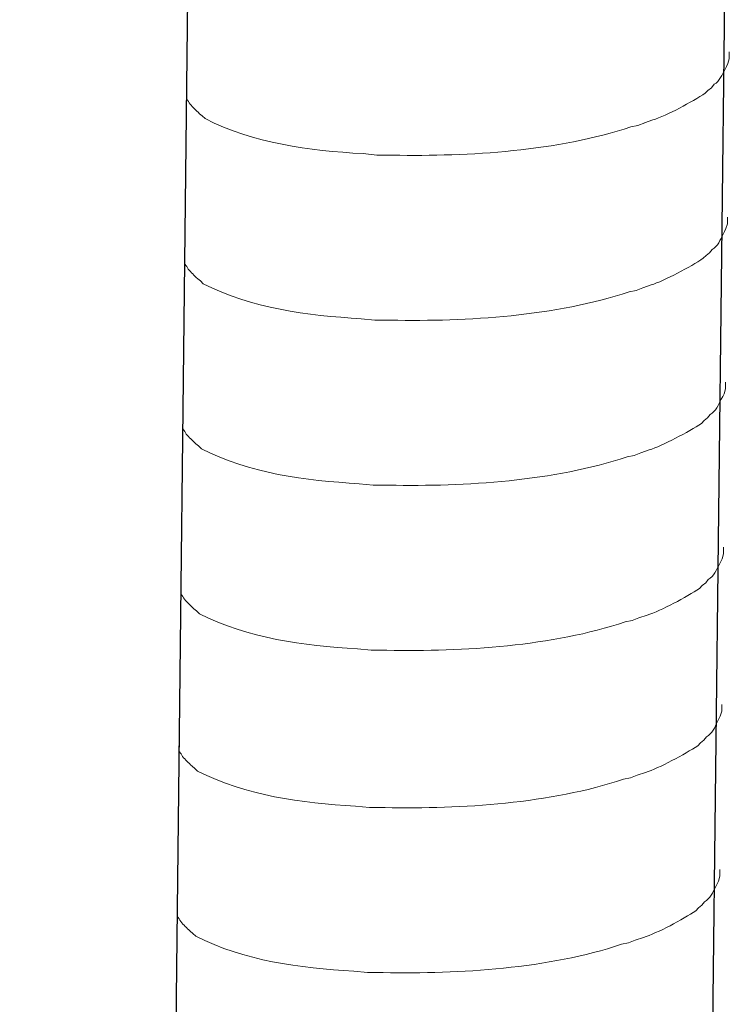
# Model space of a CAD drawing. Units: inches. Extents: x 4262 to 8249, y -21054 to -18318.
# Drawn here: x 6935 to 6954, y -20339 to -20313 of the extents above; entities that cross this region are included whole.
import ezdxf

# ---------------------------------------------------------------- set-up
doc = ezdxf.new("R2010")
doc.units = ezdxf.units.IN
doc.header["$MEASUREMENT"] = 0
doc.layers.add('layer 1', color=7, linetype='Continuous')

msp = doc.modelspace()

# ---------------------------------------------------------------- linework, layer by layer
for p, q in [((6954.122, -20307.87), (6949.571, -20703.581)), ((6939.71, -20308.222), (6935.159, -20703.933))]:
    msp.add_line(p, q)
at = {"layer": 'layer 1', "lineweight": 15}
for points, knots in [([(6954.206, -20313.507), (6954.206, -20313.507), (6954.206, -20313.69), (6954.206, -20313.69), (6954.206, -20313.69), (6954.206, -20313.69), (6954.166, -20313.82), (6954.166, -20313.82), (6954.166, -20313.82), (6954.166, -20313.82), (6954.13, -20313.895), (6954.13, -20313.895), (6954.13, -20313.895), (6954.13, -20313.895), (6954.093, -20313.965), (6954.093, -20313.965), (6954.093, -20313.965), (6954.017, -20314.112), (6953.947, -20314.297), (6953.796, -20314.374), (6953.796, -20314.374), (6953.796, -20314.374), (6953.725, -20314.466), (6953.725, -20314.466), (6953.725, -20314.466), (6953.725, -20314.466), (6953.632, -20314.54), (6953.632, -20314.54), (6953.632, -20314.54), (6953.632, -20314.54), (6953.559, -20314.615), (6953.559, -20314.615), (6953.559, -20314.615), (6953.218, -20314.84), (6952.521, -20315.217), (6952.156, -20315.33), (6952.156, -20315.33), (6952.156, -20315.33), (6951.933, -20315.406), (6951.933, -20315.406)], [0, 0, 0, 0, 0.1, 0.1, 0.1, 0.1, 0.2, 0.2, 0.2, 0.2, 0.3, 0.3, 0.3, 0.3, 0.4, 0.4, 0.4, 0.4, 0.5, 0.5, 0.5, 0.5, 0.6, 0.6, 0.6, 0.6, 0.7, 0.7, 0.7, 0.7, 0.8, 0.8, 0.8, 0.8, 0.9, 0.9, 0.9, 0.9, 1, 1, 1, 1]), ([(6951.935, -20315.406), (6951.935, -20315.406), (6951.755, -20315.478), (6951.755, -20315.478), (6951.755, -20315.478), (6951.755, -20315.478), (6951.566, -20315.515), (6951.566, -20315.515), (6951.566, -20315.515), (6949.606, -20316.168), (6947.22, -20316.314), (6945.169, -20316.275), (6945.169, -20316.275), (6945.169, -20316.275), (6944.745, -20316.275), (6944.745, -20316.275), (6944.745, -20316.275), (6944.745, -20316.275), (6944.376, -20316.235), (6944.376, -20316.235), (6944.376, -20316.235), (6942.925, -20316.15), (6941.439, -20315.962), (6940.137, -20315.295), (6940.137, -20315.295), (6940.137, -20315.295), (6940.061, -20315.222), (6940.061, -20315.222), (6940.061, -20315.222), (6940.061, -20315.222), (6939.988, -20315.166), (6939.988, -20315.166), (6939.988, -20315.166), (6939.988, -20315.166), (6939.949, -20315.126), (6939.949, -20315.126), (6939.949, -20315.126), (6939.949, -20315.126), (6939.915, -20315.096), (6939.915, -20315.096), (6939.915, -20315.096), (6939.842, -20315.014), (6939.732, -20314.929), (6939.693, -20314.834), (6939.693, -20314.834), (6939.693, -20314.834), (6939.636, -20314.761), (6939.636, -20314.761), (6939.636, -20314.761), (6939.636, -20314.761), (6939.636, -20314.615), (6939.636, -20314.615)], [0, 0, 0, 0, 0.076923, 0.076923, 0.076923, 0.076923, 0.153846, 0.153846, 0.153846, 0.153846, 0.230769, 0.230769, 0.230769, 0.230769, 0.307692, 0.307692, 0.307692, 0.307692, 0.384615, 0.384615, 0.384615, 0.384615, 0.461538, 0.461538, 0.461538, 0.461538, 0.538462, 0.538462, 0.538462, 0.538462, 0.615385, 0.615385, 0.615385, 0.615385, 0.692308, 0.692308, 0.692308, 0.692308, 0.769231, 0.769231, 0.769231, 0.769231, 0.846154, 0.846154, 0.846154, 0.846154, 0.923077, 0.923077, 0.923077, 0.923077, 1, 1, 1, 1]), ([(6954.155, -20317.935), (6954.155, -20317.935), (6954.155, -20318.117), (6954.155, -20318.117), (6954.155, -20318.117), (6954.155, -20318.117), (6954.116, -20318.247), (6954.116, -20318.247), (6954.116, -20318.247), (6954.116, -20318.247), (6954.079, -20318.323), (6954.079, -20318.323), (6954.079, -20318.323), (6954.079, -20318.323), (6954.042, -20318.393), (6954.042, -20318.393), (6954.042, -20318.393), (6953.966, -20318.54), (6953.896, -20318.725), (6953.745, -20318.802), (6953.745, -20318.802), (6953.745, -20318.802), (6953.674, -20318.894), (6953.674, -20318.894), (6953.674, -20318.894), (6953.674, -20318.894), (6953.581, -20318.967), (6953.581, -20318.967), (6953.581, -20318.967), (6953.581, -20318.967), (6953.508, -20319.043), (6953.508, -20319.043), (6953.508, -20319.043), (6953.168, -20319.268), (6952.47, -20319.645), (6952.105, -20319.758), (6952.105, -20319.758), (6952.105, -20319.758), (6951.882, -20319.833), (6951.882, -20319.833)], [0, 0, 0, 0, 0.1, 0.1, 0.1, 0.1, 0.2, 0.2, 0.2, 0.2, 0.3, 0.3, 0.3, 0.3, 0.4, 0.4, 0.4, 0.4, 0.5, 0.5, 0.5, 0.5, 0.6, 0.6, 0.6, 0.6, 0.7, 0.7, 0.7, 0.7, 0.8, 0.8, 0.8, 0.8, 0.9, 0.9, 0.9, 0.9, 1, 1, 1, 1]), ([(6951.884, -20319.833), (6951.884, -20319.833), (6951.704, -20319.906), (6951.704, -20319.906), (6951.704, -20319.906), (6951.704, -20319.906), (6951.515, -20319.943), (6951.515, -20319.943), (6951.515, -20319.943), (6949.555, -20320.596), (6947.169, -20320.741), (6945.118, -20320.702), (6945.118, -20320.702), (6945.118, -20320.702), (6944.694, -20320.702), (6944.694, -20320.702), (6944.694, -20320.702), (6944.694, -20320.702), (6944.325, -20320.663), (6944.325, -20320.663), (6944.325, -20320.663), (6942.874, -20320.578), (6941.388, -20320.39), (6940.086, -20319.723), (6940.086, -20319.723), (6940.086, -20319.723), (6940.011, -20319.65), (6940.011, -20319.65), (6940.011, -20319.65), (6940.011, -20319.65), (6939.937, -20319.594), (6939.937, -20319.594), (6939.937, -20319.594), (6939.937, -20319.594), (6939.898, -20319.554), (6939.898, -20319.554), (6939.898, -20319.554), (6939.898, -20319.554), (6939.864, -20319.524), (6939.864, -20319.524), (6939.864, -20319.524), (6939.791, -20319.442), (6939.681, -20319.357), (6939.642, -20319.262), (6939.642, -20319.262), (6939.642, -20319.262), (6939.586, -20319.189), (6939.586, -20319.189), (6939.586, -20319.189), (6939.586, -20319.189), (6939.586, -20319.042), (6939.586, -20319.042)], [0, 0, 0, 0, 0.076923, 0.076923, 0.076923, 0.076923, 0.153846, 0.153846, 0.153846, 0.153846, 0.230769, 0.230769, 0.230769, 0.230769, 0.307692, 0.307692, 0.307692, 0.307692, 0.384615, 0.384615, 0.384615, 0.384615, 0.461538, 0.461538, 0.461538, 0.461538, 0.538462, 0.538462, 0.538462, 0.538462, 0.615385, 0.615385, 0.615385, 0.615385, 0.692308, 0.692308, 0.692308, 0.692308, 0.769231, 0.769231, 0.769231, 0.769231, 0.846154, 0.846154, 0.846154, 0.846154, 0.923077, 0.923077, 0.923077, 0.923077, 1, 1, 1, 1]), ([(6954.104, -20322.363), (6954.104, -20322.363), (6954.104, -20322.545), (6954.104, -20322.545), (6954.104, -20322.545), (6954.104, -20322.545), (6954.065, -20322.675), (6954.065, -20322.675), (6954.065, -20322.675), (6954.065, -20322.675), (6954.028, -20322.751), (6954.028, -20322.751), (6954.028, -20322.751), (6954.028, -20322.751), (6953.991, -20322.821), (6953.991, -20322.821), (6953.991, -20322.821), (6953.916, -20322.968), (6953.845, -20323.153), (6953.694, -20323.229), (6953.694, -20323.229), (6953.694, -20323.229), (6953.623, -20323.322), (6953.623, -20323.322), (6953.623, -20323.322), (6953.623, -20323.322), (6953.53, -20323.395), (6953.53, -20323.395), (6953.53, -20323.395), (6953.53, -20323.395), (6953.457, -20323.471), (6953.457, -20323.471), (6953.457, -20323.471), (6953.117, -20323.696), (6952.419, -20324.073), (6952.054, -20324.185), (6952.054, -20324.185), (6952.054, -20324.185), (6951.831, -20324.261), (6951.831, -20324.261)], [0, 0, 0, 0, 0.1, 0.1, 0.1, 0.1, 0.2, 0.2, 0.2, 0.2, 0.3, 0.3, 0.3, 0.3, 0.4, 0.4, 0.4, 0.4, 0.5, 0.5, 0.5, 0.5, 0.6, 0.6, 0.6, 0.6, 0.7, 0.7, 0.7, 0.7, 0.8, 0.8, 0.8, 0.8, 0.9, 0.9, 0.9, 0.9, 1, 1, 1, 1]), ([(6951.833, -20324.261), (6951.833, -20324.261), (6951.653, -20324.334), (6951.653, -20324.334), (6951.653, -20324.334), (6951.653, -20324.334), (6951.464, -20324.37), (6951.464, -20324.37), (6951.464, -20324.37), (6949.504, -20325.023), (6947.118, -20325.169), (6945.067, -20325.13), (6945.067, -20325.13), (6945.067, -20325.13), (6944.643, -20325.13), (6944.643, -20325.13), (6944.643, -20325.13), (6944.643, -20325.13), (6944.274, -20325.09), (6944.274, -20325.09), (6944.274, -20325.09), (6942.823, -20325.006), (6941.337, -20324.818), (6940.035, -20324.151), (6940.035, -20324.151), (6940.035, -20324.151), (6939.96, -20324.078), (6939.96, -20324.078), (6939.96, -20324.078), (6939.96, -20324.078), (6939.886, -20324.022), (6939.886, -20324.022), (6939.886, -20324.022), (6939.886, -20324.022), (6939.847, -20323.982), (6939.847, -20323.982), (6939.847, -20323.982), (6939.847, -20323.982), (6939.813, -20323.952), (6939.813, -20323.952), (6939.813, -20323.952), (6939.74, -20323.87), (6939.63, -20323.785), (6939.591, -20323.689), (6939.591, -20323.689), (6939.591, -20323.689), (6939.535, -20323.617), (6939.535, -20323.617), (6939.535, -20323.617), (6939.535, -20323.617), (6939.535, -20323.47), (6939.535, -20323.47)], [0, 0, 0, 0, 0.076923, 0.076923, 0.076923, 0.076923, 0.153846, 0.153846, 0.153846, 0.153846, 0.230769, 0.230769, 0.230769, 0.230769, 0.307692, 0.307692, 0.307692, 0.307692, 0.384615, 0.384615, 0.384615, 0.384615, 0.461538, 0.461538, 0.461538, 0.461538, 0.538462, 0.538462, 0.538462, 0.538462, 0.615385, 0.615385, 0.615385, 0.615385, 0.692308, 0.692308, 0.692308, 0.692308, 0.769231, 0.769231, 0.769231, 0.769231, 0.846154, 0.846154, 0.846154, 0.846154, 0.923077, 0.923077, 0.923077, 0.923077, 1, 1, 1, 1]), ([(6954.054, -20326.79), (6954.054, -20326.79), (6954.054, -20326.973), (6954.054, -20326.973), (6954.054, -20326.973), (6954.054, -20326.973), (6954.014, -20327.103), (6954.014, -20327.103), (6954.014, -20327.103), (6954.014, -20327.103), (6953.977, -20327.179), (6953.977, -20327.179), (6953.977, -20327.179), (6953.977, -20327.179), (6953.94, -20327.249), (6953.94, -20327.249), (6953.94, -20327.249), (6953.865, -20327.396), (6953.794, -20327.581), (6953.643, -20327.657), (6953.643, -20327.657), (6953.643, -20327.657), (6953.572, -20327.75), (6953.572, -20327.75), (6953.572, -20327.75), (6953.572, -20327.75), (6953.479, -20327.823), (6953.479, -20327.823), (6953.479, -20327.823), (6953.479, -20327.823), (6953.406, -20327.899), (6953.406, -20327.899), (6953.406, -20327.899), (6953.066, -20328.124), (6952.368, -20328.501), (6952.003, -20328.613), (6952.003, -20328.613), (6952.003, -20328.613), (6951.78, -20328.689), (6951.78, -20328.689)], [0, 0, 0, 0, 0.1, 0.1, 0.1, 0.1, 0.2, 0.2, 0.2, 0.2, 0.3, 0.3, 0.3, 0.3, 0.4, 0.4, 0.4, 0.4, 0.5, 0.5, 0.5, 0.5, 0.6, 0.6, 0.6, 0.6, 0.7, 0.7, 0.7, 0.7, 0.8, 0.8, 0.8, 0.8, 0.9, 0.9, 0.9, 0.9, 1, 1, 1, 1]), ([(6951.782, -20328.689), (6951.782, -20328.689), (6951.602, -20328.761), (6951.602, -20328.761), (6951.602, -20328.761), (6951.602, -20328.761), (6951.413, -20328.798), (6951.413, -20328.798), (6951.413, -20328.798), (6949.453, -20329.451), (6947.067, -20329.597), (6945.016, -20329.558), (6945.016, -20329.558), (6945.016, -20329.558), (6944.592, -20329.558), (6944.592, -20329.558), (6944.592, -20329.558), (6944.592, -20329.558), (6944.223, -20329.518), (6944.223, -20329.518), (6944.223, -20329.518), (6942.772, -20329.434), (6941.287, -20329.245), (6939.984, -20328.579), (6939.984, -20328.579), (6939.984, -20328.579), (6939.909, -20328.505), (6939.909, -20328.505), (6939.909, -20328.505), (6939.909, -20328.505), (6939.835, -20328.45), (6939.835, -20328.45), (6939.835, -20328.45), (6939.835, -20328.45), (6939.796, -20328.41), (6939.796, -20328.41), (6939.796, -20328.41), (6939.796, -20328.41), (6939.762, -20328.379), (6939.762, -20328.379), (6939.762, -20328.379), (6939.689, -20328.297), (6939.579, -20328.213), (6939.54, -20328.117), (6939.54, -20328.117), (6939.54, -20328.117), (6939.484, -20328.045), (6939.484, -20328.045), (6939.484, -20328.045), (6939.484, -20328.045), (6939.484, -20327.898), (6939.484, -20327.898)], [0, 0, 0, 0, 0.076923, 0.076923, 0.076923, 0.076923, 0.153846, 0.153846, 0.153846, 0.153846, 0.230769, 0.230769, 0.230769, 0.230769, 0.307692, 0.307692, 0.307692, 0.307692, 0.384615, 0.384615, 0.384615, 0.384615, 0.461538, 0.461538, 0.461538, 0.461538, 0.538462, 0.538462, 0.538462, 0.538462, 0.615385, 0.615385, 0.615385, 0.615385, 0.692308, 0.692308, 0.692308, 0.692308, 0.769231, 0.769231, 0.769231, 0.769231, 0.846154, 0.846154, 0.846154, 0.846154, 0.923077, 0.923077, 0.923077, 0.923077, 1, 1, 1, 1]), ([(6954.005, -20331.012), (6954.005, -20331.012), (6954.005, -20331.195), (6954.005, -20331.195), (6954.005, -20331.195), (6954.005, -20331.195), (6953.965, -20331.325), (6953.965, -20331.325), (6953.965, -20331.325), (6953.965, -20331.325), (6953.928, -20331.401), (6953.928, -20331.401), (6953.928, -20331.401), (6953.928, -20331.401), (6953.892, -20331.471), (6953.892, -20331.471), (6953.892, -20331.471), (6953.816, -20331.618), (6953.746, -20331.803), (6953.594, -20331.879), (6953.594, -20331.879), (6953.594, -20331.879), (6953.523, -20331.972), (6953.523, -20331.972), (6953.523, -20331.972), (6953.523, -20331.972), (6953.431, -20332.045), (6953.431, -20332.045), (6953.431, -20332.045), (6953.431, -20332.045), (6953.358, -20332.121), (6953.358, -20332.121), (6953.358, -20332.121), (6953.017, -20332.346), (6952.319, -20332.723), (6951.954, -20332.835), (6951.954, -20332.835), (6951.954, -20332.835), (6951.732, -20332.911), (6951.732, -20332.911)], [0, 0, 0, 0, 0.1, 0.1, 0.1, 0.1, 0.2, 0.2, 0.2, 0.2, 0.3, 0.3, 0.3, 0.3, 0.4, 0.4, 0.4, 0.4, 0.5, 0.5, 0.5, 0.5, 0.6, 0.6, 0.6, 0.6, 0.7, 0.7, 0.7, 0.7, 0.8, 0.8, 0.8, 0.8, 0.9, 0.9, 0.9, 0.9, 1, 1, 1, 1]), ([(6951.733, -20332.911), (6951.733, -20332.911), (6951.553, -20332.983), (6951.553, -20332.983), (6951.553, -20332.983), (6951.553, -20332.983), (6951.364, -20333.02), (6951.364, -20333.02), (6951.364, -20333.02), (6949.404, -20333.673), (6947.019, -20333.819), (6944.968, -20333.78), (6944.968, -20333.78), (6944.968, -20333.78), (6944.544, -20333.78), (6944.544, -20333.78), (6944.544, -20333.78), (6944.544, -20333.78), (6944.175, -20333.74), (6944.175, -20333.74), (6944.175, -20333.74), (6942.723, -20333.656), (6941.238, -20333.467), (6939.936, -20332.801), (6939.936, -20332.801), (6939.936, -20332.801), (6939.86, -20332.727), (6939.86, -20332.727), (6939.86, -20332.727), (6939.86, -20332.727), (6939.787, -20332.672), (6939.787, -20332.672), (6939.787, -20332.672), (6939.787, -20332.672), (6939.748, -20332.632), (6939.748, -20332.632), (6939.748, -20332.632), (6939.748, -20332.632), (6939.713, -20332.601), (6939.713, -20332.601), (6939.713, -20332.601), (6939.641, -20332.519), (6939.531, -20332.435), (6939.492, -20332.339), (6939.492, -20332.339), (6939.492, -20332.339), (6939.435, -20332.267), (6939.435, -20332.267), (6939.435, -20332.267), (6939.435, -20332.267), (6939.435, -20332.12), (6939.435, -20332.12)], [0, 0, 0, 0, 0.076923, 0.076923, 0.076923, 0.076923, 0.153846, 0.153846, 0.153846, 0.153846, 0.230769, 0.230769, 0.230769, 0.230769, 0.307692, 0.307692, 0.307692, 0.307692, 0.384615, 0.384615, 0.384615, 0.384615, 0.461538, 0.461538, 0.461538, 0.461538, 0.538462, 0.538462, 0.538462, 0.538462, 0.615385, 0.615385, 0.615385, 0.615385, 0.692308, 0.692308, 0.692308, 0.692308, 0.769231, 0.769231, 0.769231, 0.769231, 0.846154, 0.846154, 0.846154, 0.846154, 0.923077, 0.923077, 0.923077, 0.923077, 1, 1, 1, 1]), ([(6953.954, -20335.44), (6953.954, -20335.44), (6953.954, -20335.623), (6953.954, -20335.623), (6953.954, -20335.623), (6953.954, -20335.623), (6953.914, -20335.753), (6953.914, -20335.753), (6953.914, -20335.753), (6953.914, -20335.753), (6953.878, -20335.828), (6953.878, -20335.828), (6953.878, -20335.828), (6953.878, -20335.828), (6953.841, -20335.899), (6953.841, -20335.899), (6953.841, -20335.899), (6953.765, -20336.045), (6953.695, -20336.23), (6953.543, -20336.307), (6953.543, -20336.307), (6953.543, -20336.307), (6953.472, -20336.399), (6953.472, -20336.399), (6953.472, -20336.399), (6953.472, -20336.399), (6953.38, -20336.473), (6953.38, -20336.473), (6953.38, -20336.473), (6953.38, -20336.473), (6953.307, -20336.548), (6953.307, -20336.548), (6953.307, -20336.548), (6952.966, -20336.773), (6952.269, -20337.15), (6951.903, -20337.263), (6951.903, -20337.263), (6951.903, -20337.263), (6951.681, -20337.339), (6951.681, -20337.339)], [0, 0, 0, 0, 0.1, 0.1, 0.1, 0.1, 0.2, 0.2, 0.2, 0.2, 0.3, 0.3, 0.3, 0.3, 0.4, 0.4, 0.4, 0.4, 0.5, 0.5, 0.5, 0.5, 0.6, 0.6, 0.6, 0.6, 0.7, 0.7, 0.7, 0.7, 0.8, 0.8, 0.8, 0.8, 0.9, 0.9, 0.9, 0.9, 1, 1, 1, 1]), ([(6951.682, -20337.339), (6951.682, -20337.339), (6951.502, -20337.411), (6951.502, -20337.411), (6951.502, -20337.411), (6951.502, -20337.411), (6951.313, -20337.448), (6951.313, -20337.448), (6951.313, -20337.448), (6949.353, -20338.101), (6946.968, -20338.247), (6944.917, -20338.208), (6944.917, -20338.208), (6944.917, -20338.208), (6944.493, -20338.208), (6944.493, -20338.208), (6944.493, -20338.208), (6944.493, -20338.208), (6944.124, -20338.168), (6944.124, -20338.168), (6944.124, -20338.168), (6942.672, -20338.083), (6941.187, -20337.895), (6939.885, -20337.229), (6939.885, -20337.229), (6939.885, -20337.229), (6939.809, -20337.155), (6939.809, -20337.155), (6939.809, -20337.155), (6939.809, -20337.155), (6939.736, -20337.099), (6939.736, -20337.099), (6939.736, -20337.099), (6939.736, -20337.099), (6939.697, -20337.06), (6939.697, -20337.06), (6939.697, -20337.06), (6939.697, -20337.06), (6939.663, -20337.029), (6939.663, -20337.029), (6939.663, -20337.029), (6939.59, -20336.947), (6939.48, -20336.863), (6939.441, -20336.767), (6939.441, -20336.767), (6939.441, -20336.767), (6939.384, -20336.694), (6939.384, -20336.694), (6939.384, -20336.694), (6939.384, -20336.694), (6939.384, -20336.548), (6939.384, -20336.548)], [0, 0, 0, 0, 0.076923, 0.076923, 0.076923, 0.076923, 0.153846, 0.153846, 0.153846, 0.153846, 0.230769, 0.230769, 0.230769, 0.230769, 0.307692, 0.307692, 0.307692, 0.307692, 0.384615, 0.384615, 0.384615, 0.384615, 0.461538, 0.461538, 0.461538, 0.461538, 0.538462, 0.538462, 0.538462, 0.538462, 0.615385, 0.615385, 0.615385, 0.615385, 0.692308, 0.692308, 0.692308, 0.692308, 0.769231, 0.769231, 0.769231, 0.769231, 0.846154, 0.846154, 0.846154, 0.846154, 0.923077, 0.923077, 0.923077, 0.923077, 1, 1, 1, 1])]:
    msp.add_open_spline(points, degree=3, knots=knots, dxfattribs=at)

doc.saveas('drawing.dxf')
